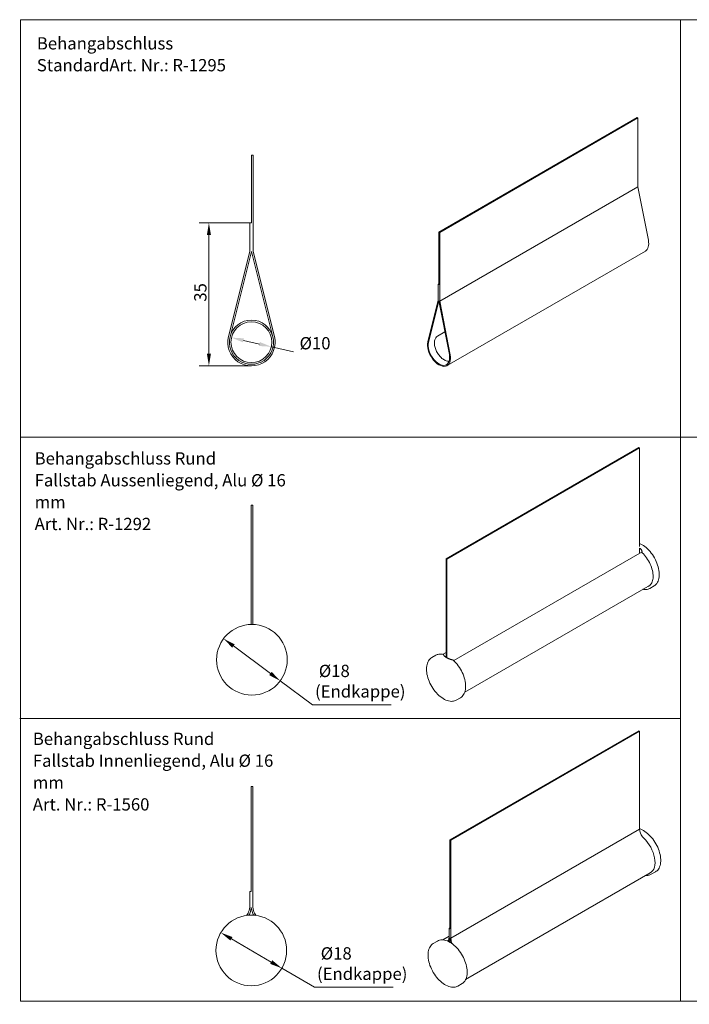
# Model space of a CAD drawing. Units: millimetres. Extents: x 6 to 353, y 5 to 246.
# Drawn here: x 6 to 170, y 5 to 246 of the extents above; entities that cross this region are included whole.
import ezdxf

# ---------------------------------------------------------------- set-up
doc = ezdxf.new("R2010")
doc.units = ezdxf.units.MM
doc.header["$LTSCALE"] = 1.2
for name, color, linetype, lineweight in [('Bemaßung (ISO)', 7, 'Continuous', 18), ('Rahmen (ISO)', 7, 'Continuous', 18), ('Sichtbar (ISO)', 7, 'Continuous', 18), ('Sichtbar schmal (ISO)', 7, 'Continuous', 18), ('Skizziergeometrie (ISO)', 7, 'Continuous', 18), ('Symbol (ISO)', 7, 'Continuous', 18)]:
    doc.layers.add(name, color=color, linetype=linetype, lineweight=lineweight)
doc.styles.add('Notiztext (DIN)', font='isocpeur.ttf')
doc.dimstyles.new('Durach Standard (DIN)', dxfattribs={"dimscale": 1.2, "dimtxt": 2.5, "dimasz": 2.5, "dimexe": 2, "dimexo": 0, "dimgap": 0.5, "dimtad": 1, "dimtoh": 1, "dimrnd": 1e-08, "dimtxsty": 'Notiztext (DIN)', "dimcen": 0.09, "dimdle": 10, "dimclrd": 7, "dimclre": 7, "dimclrt": 256, "dimazin": 2, "dimtfac": 0.6, "dimtmove": 0, "dimatfit": 3, "dimfxl": 1, "dimtolj": 1, "dimlwd": 15, "dimlwe": 15, "dimarcsym": 0})

# ---------------------------------------------------------------- blocks, each defined once
blk = doc.blocks.new('Ränder Standardrahmen')
at = {"layer": 'Rahmen (ISO)', "flags": 128}
blk.add_lwpolyline([(5, 5), (5, 205), (292, 205), (292, 5), (5, 5)], dxfattribs=at)
blk = doc.blocks.new('*D5')
at = {"layer": 'Bemaßung (ISO)', "color": 7, "linetype": 'Continuous', "lineweight": 15, "transparency": 16777216}
for p, q in [((62.07, 196.34), (49.67, 196.34)), ((52.07, 164.34), (52.07, 193.34)), ((62.47, 161.34), (49.67, 161.34))]:
    blk.add_line(p, q, dxfattribs=at)
at = {"layer": 'Bemaßung (ISO)', "color": 7, "linetype": 'Continuous', "transparency": 16777216}
for points in [[(51.57, 193.34), (52.57, 193.34), (52.07, 196.34)], [(51.57, 164.34), (52.57, 164.34), (52.07, 161.34)]]:
    blk.add_solid(points, dxfattribs=at)
at = {"layer": 'Defpoints', "color": 0, "linetype": 'Continuous', "transparency": 16777216}
for p in [(52.07, 196.34), (62.07, 196.34), (62.47, 161.34)]:
    blk.add_point(p, dxfattribs=at)
at = {"layer": 'Bemaßung (ISO)', "linetype": 'Continuous', "lineweight": 18, "transparency": 16777216, "insert": (48.47, 177.04), "char_height": 3, "attachment_point": 1, "rotation": 90, "style": 'Notiztext (DIN)'}
blk.add_mtext('\\A1;35', dxfattribs=at)
blk = doc.blocks.new('*D6')
at = {"layer": 'Bemaßung (ISO)', "color": 7, "linetype": 'Continuous', "lineweight": 15, "transparency": 16777216}
for p, q in [((60.52, 167.59), (64.42, 166.7)), ((67.34, 166.03), (72.72, 164.79))]:
    blk.add_line(p, q, dxfattribs=at)
at = {"layer": 'Bemaßung (ISO)', "color": 7, "linetype": 'Continuous', "transparency": 16777216}
for points in [[(60.63, 168.08), (60.41, 167.1), (57.6, 168.26)], [(64.53, 167.18), (64.31, 166.21), (67.34, 166.03)]]:
    blk.add_solid(points, dxfattribs=at)
at = {"layer": 'Defpoints', "color": 0, "linetype": 'Continuous', "transparency": 16777216}
for p in [(57.6, 168.26), (67.34, 166.03)]:
    blk.add_point(p, dxfattribs=at)
at = {"layer": 'Bemaßung (ISO)', "linetype": 'Continuous', "lineweight": 18, "transparency": 16777216, "insert": (73.32, 168.39), "char_height": 3, "attachment_point": 1, "style": 'Notiztext (DIN)'}
blk.add_mtext('\\A1; \\fISOCPEUR|b0|i0;Ø10', dxfattribs=at)
blk = doc.blocks.new('*D9')
at = {"layer": 'Bemaßung (ISO)', "color": 7, "linetype": 'Continuous', "lineweight": 15, "transparency": 16777216}
for p, q in [((58.06, 92.86), (67.11, 86.13)), ((69.52, 84.34), (77.43, 78.46)), ((77.43, 78.46), (96.63, 78.46))]:
    blk.add_line(p, q, dxfattribs=at)
at = {"layer": 'Bemaßung (ISO)', "color": 7, "linetype": 'Continuous', "transparency": 16777216}
for points in [[(58.36, 93.26), (57.76, 92.45), (55.65, 94.65)], [(67.41, 86.53), (66.81, 85.73), (69.52, 84.34)]]:
    blk.add_solid(points, dxfattribs=at)
at = {"layer": 'Defpoints', "color": 0, "linetype": 'Continuous', "transparency": 16777216}
for p in [(55.65, 94.65), (69.52, 84.34)]:
    blk.add_point(p, dxfattribs=at)
at = {"layer": 'Bemaßung (ISO)', "linetype": 'Continuous', "lineweight": 18, "transparency": 16777216, "insert": (78.03, 88.26), "char_height": 3, "attachment_point": 1, "style": 'Notiztext (DIN)'}
blk.add_mtext('\\A1; \\fISOCPEUR|b0|i0;Ø18\\P\\fISOCPEUR|b0|i0;(Endkappe)', dxfattribs=at)
blk = doc.blocks.new('*D10')
at = {"layer": 'Bemaßung (ISO)', "color": 7, "linetype": 'Continuous', "lineweight": 15, "transparency": 16777216}
for p, q in [((57.57, 21.26), (67.31, 15.58)), ((69.9, 14.06), (77.9, 9.4)), ((77.9, 9.4), (97.1, 9.4))]:
    blk.add_line(p, q, dxfattribs=at)
at = {"layer": 'Bemaßung (ISO)', "color": 7, "linetype": 'Continuous', "transparency": 16777216}
for points in [[(57.82, 21.69), (57.32, 20.83), (54.98, 22.77)], [(67.56, 16.01), (67.06, 15.14), (69.9, 14.06)]]:
    blk.add_solid(points, dxfattribs=at)
at = {"layer": 'Defpoints', "color": 0, "linetype": 'Continuous', "transparency": 16777216}
for p in [(54.98, 22.77), (69.9, 14.06)]:
    blk.add_point(p, dxfattribs=at)
at = {"layer": 'Bemaßung (ISO)', "linetype": 'Continuous', "lineweight": 18, "transparency": 16777216, "insert": (78.5, 19.2), "char_height": 3, "attachment_point": 1, "style": 'Notiztext (DIN)'}
blk.add_mtext('\\A1; \\fISOCPEUR|b0|i0;Ø18\\P\\fISOCPEUR|b0|i0;(Endkappe)', dxfattribs=at)

msp = doc.modelspace()

# ---------------------------------------------------------------- linework, layer by layer
at = {"layer": 'Sichtbar (ISO)'}
for p, q in [((156.828, 222.0784), (108.3407, 194.0842)), ((157.022, 221.9664), (108.5347, 193.9722)), ((156.828, 222.0784), (157.022, 221.9664)), ((157.022, 221.9664), (157.022, 205.1699)), ((62.4685, 212.883), (62.4685, 196.3444)), ((62.8685, 189.3444), (62.8685, 212.883)), ((157.022, 205.1699), (108.5347, 177.1757)), ((159.5554, 192.0695), (157.022, 205.1699)), ((62.0685, 196.3444), (62.0685, 189.3444)), ((62.4685, 196.3444), (62.0685, 196.3444)), ((108.3407, 194.0842), (108.3407, 181.2069)), ((108.5347, 193.9722), (108.3407, 194.0842)), ((108.5347, 177.1757), (108.5347, 193.9722)), ((62.0685, 189.3444), (56.8435, 168.5583)), ((57.2315, 168.4608), (62.4685, 189.2949)), ((62.4685, 189.2949), (67.7056, 168.4608)), ((68.0935, 168.5583), (62.8685, 189.3444)), ((158.8166, 189.4082), (110.3293, 161.414)), ((108.3407, 181.4309), (108.1468, 181.3189)), ((108.1468, 181.3189), (108.1468, 177.3997)), ((108.3407, 181.2069), (108.1468, 181.3189)), ((108.1468, 177.3997), (105.6133, 167.2246)), ((105.8014, 167.0614), (108.3407, 177.26)), ((108.3407, 177.26), (110.88, 164.1293)), ((111.0681, 164.0753), (108.5347, 177.1757)), ((107.9841, 168.6114), (109.8094, 169.6652)), ((157.2275, 141.4245), (110.0871, 114.2079)), ((157.4161, 141.3156), (110.2756, 114.099)), ((157.2275, 141.4245), (157.4161, 141.3156)), ((157.4161, 141.3156), (157.4144, 117.1895)), ((62.3897, 127.256), (62.3874, 98.1298)), ((62.7714, 98.13), (62.7737, 127.256)), ((111.9676, 89.2997), (158.0115, 115.8832)), ((157.4144, 116.7639), (157.4143, 115.5384)), ((110.0871, 114.2079), (110.0854, 90.0897)), ((110.2756, 114.099), (110.0871, 114.2079)), ((110.274, 89.9814), (110.2756, 114.099)), ((159.9897, 107.7628), (114.6618, 81.5927)), ((160.9359, 107.5392), (159.8988, 106.9405)), ((106.5698, 90.0074), (107.6069, 90.6061)), ((110.0855, 91.2674), (109.3285, 90.8303)), ((112.5698, 79.6151), (113.6069, 80.2138)), ((157.2232, 72.145), (111.0255, 45.4728)), ((157.4117, 72.0362), (111.2141, 45.3639)), ((157.4117, 72.0362), (157.2232, 72.145)), ((157.4117, 48.0856), (157.4117, 72.0362)), ((62.4394, 58.5073), (62.4394, 32.8174)), ((62.8234, 28.9774), (62.8234, 58.5073)), ((157.4117, 48.0856), (111.2141, 21.4134)), ((157.4978, 47.5939), (157.4117, 48.0856)), ((111.0255, 45.4728), (111.0255, 23.6996)), ((111.2141, 45.3639), (111.0255, 45.4728)), ((111.2141, 21.4134), (111.2141, 45.3639)), ((160.0232, 37.3571), (114.8667, 11.286)), ((161.3074, 37.6367), (160.2703, 37.0379)), ((62.4394, 32.8174), (62.0554, 32.8174)), ((62.0554, 32.8174), (62.0554, 28.9774)), ((62.0554, 28.9774), (61.8801, 28.1978)), ((62.2061, 27.8974), (62.4394, 28.9347)), ((62.4394, 28.9347), (62.6728, 27.8974)), ((62.9988, 28.1978), (62.8234, 28.9774)), ((110.837, 21.8921), (109.2667, 20.9854)), ((111.0255, 23.9173), (110.837, 23.8084)), ((111.0255, 23.6996), (110.837, 23.8084)), ((110.837, 23.8084), (110.837, 21.6311)), ((106.9413, 20.1048), (107.9784, 20.7035)), ((110.837, 21.6311), (110.7509, 21.2388)), ((111.1563, 20.7598), (110.7741, 20.5392)), ((110.911, 20.976), (111.0255, 21.4981)), ((111.0255, 21.4981), (111.1401, 20.8437)), ((111.3002, 20.9217), (111.2141, 21.4134)), ((112.9413, 9.7125), (113.9784, 10.3112))]:
    msp.add_line(p, q, dxfattribs=at)
for centre, radius in [((62.4685, 167.1444), 5), ((62.5853, 89.492), 8.64), ((62.4394, 18.4174), 8.64)]:
    msp.add_circle(centre, radius, dxfattribs=at)
for centre, radius, start, end in [((62.4685, 167.1444), 5.4, 14.110153, 165.889847), ((62.4685, 167.1444), 5.8, 165.889847, 14.110153), ((62.4685, 167.1444), 5.4, 165.889847, 14.110153), ((158.096, 115.7181), 0.0667, 182.614914, 226.43999), ((109.4096, 90.7443), 0.0667, 5.036529, 76.854062), ((111.8041, 89.3619), 0.0667, 47.350344, 78.785292), ((59.0703, 28.8299), 2.88, 320.003286, 347.32302), ((59.3963, 28.5294), 2.88, 328.810423, 347.32302), ((65.4826, 28.5294), 2.88, 192.67698, 211.189577), ((65.8086, 28.8299), 2.88, 192.67698, 219.996714)]:
    msp.add_arc(centre, radius, start, end, dxfattribs=at)
for centre, major_axis, start_param, end_param in [((156.828, 192.8525), (1.9886, -3.4443), 0, 1.03166679), ((108.3407, 164.8583), (1.9886, -3.4443), 3.68072219, 7.31485209), ((108.3407, 164.8583), (1.8514, -3.2068), 3.68072219, 7.31485209), ((157.3231, 112.3816), (2.7167, -4.7054), 2.30122224, 2.3324124), ((157.3231, 112.3816), (2.7167, -4.7054), 6.09103098, 6.20453538), ((157.3231, 112.3816), (2.6667, -4.6188), 0, 0.03644986), ((158.8776, 47.1557), (-1, 1.7321), 1.00665321, 2.04325917), ((157.2232, 42.2068), (2.8, -4.8497), 0, 2.04325917), ((109.3711, 22.3938), (1, -1.7321), 0.06015093, 0.56414312), ((109.5312, 22.131), (1, -1.7321), 0.217861, 0.56414312), ((112.5199, 20.4055), (-1, 1.7321), 1.00665321, 1.35467739), ((112.6799, 20.4834), (1, -1.7321), 4.14824586, 4.65657519)]:
    msp.add_ellipse(centre, major_axis=major_axis, ratio=0.57735027, start_param=start_param, end_param=end_param, dxfattribs=at)
for points, knots in [([(110.835, 162.4987), (110.823, 162.4978), (110.8109, 162.4971), (110.564, 162.4844), (110.3169, 162.5254), (109.8021, 162.7062), (109.5336, 162.8528), (109.0112, 163.2353), (108.7575, 163.4723), (108.2917, 164.0101), (108.0795, 164.3104), (107.7165, 164.9448), (107.5655, 165.2786), (107.3392, 165.9487), (107.2641, 166.2847), (107.1995, 166.9282), (107.2102, 167.2354), (107.3227, 167.7874), (107.4238, 168.0334), (107.683, 168.3901), (107.8231, 168.5184), (107.9841, 168.6114)], [2.00793298, 2.00793298, 2.00793298, 2.00793298, 2.02366014, 2.02366014, 2.32888261, 2.32888261, 2.65570824, 2.65570824, 2.98582488, 2.98582488, 3.31429268, 3.31429268, 3.64201114, 3.64201114, 3.97053522, 3.97053522, 4.30068514, 4.30068514, 4.62700742, 4.62700742, 4.87851179, 4.87851179, 4.87851179, 4.87851179]), ([(157.4145, 117.9334), (157.835, 117.7582), (158.2613, 117.5066), (159.1266, 116.8461), (159.5634, 116.4257), (160.3666, 115.4752), (160.733, 114.9456), (161.3592, 113.83), (161.6191, 113.2444), (162.0065, 112.0746), (162.1339, 111.4908), (162.2418, 110.3819), (162.2222, 109.8573), (162.0341, 108.9215), (161.8659, 108.5099), (161.4389, 107.9105), (161.205, 107.6946), (160.9359, 107.5392)], [4.57390637, 4.57390637, 4.57390637, 4.57390637, 4.87201641, 4.87201641, 5.19567734, 5.19567734, 5.5187037, 5.5187037, 5.84148587, 5.84148587, 6.16458165, 6.16458165, 6.48830617, 6.48830617, 6.81091135, 6.81091135, 7.06858347, 7.06858347, 7.06858347, 7.06858347]), ([(157.5341, 116.6893), (157.5446, 116.6826), (157.555, 116.6756), (157.5753, 116.6613), (157.5852, 116.6539), (157.6048, 116.6386), (157.6144, 116.6306), (157.6332, 116.6143), (157.6424, 116.6058), (157.6605, 116.5882), (157.6694, 116.5791), (157.678, 116.5697)], [-0.2069051659, -0.2069051659, -0.2069051659, -0.2069051659, -0.1986726324, -0.1986726324, -0.1904400989, -0.1904400989, -0.1822075654, -0.1822075654, -0.1739750319, -0.1739750319, -0.1657424985, -0.1657424985, -0.1657424985, -0.1657424985]), ([(158.0294, 115.715), (158.0266, 115.7775), (158.0195, 115.8397), (157.9972, 115.9625), (157.9819, 116.0231), (157.943, 116.1419), (157.9195, 116.2), (157.8642, 116.3127), (157.8325, 116.3672), (157.7611, 116.472), (157.7215, 116.5221), (157.678, 116.5697)], [0.029314362, 0.029314362, 0.029314362, 0.029314362, 0.068583805, 0.068583805, 0.107853249, 0.107853249, 0.147122693, 0.147122693, 0.186392136, 0.186392136, 0.22566158, 0.22566158, 0.22566158, 0.22566158]), ([(158.0501, 115.6698), (158.4391, 115.2998), (158.8083, 114.869), (159.4699, 113.9288), (159.7621, 113.4194), (160.2392, 112.3742), (160.4241, 111.8386), (160.668, 110.7962), (160.727, 110.2895), (160.7145, 109.3572), (160.643, 108.9318), (160.3786, 108.2027), (160.1854, 107.9001), (159.8416, 107.5797), (159.7324, 107.4987), (159.6155, 107.4312)], [5.02531157, 5.02531157, 5.02531157, 5.02531157, 5.34349841, 5.34349841, 5.6619645, 5.6619645, 5.98042589, 5.98042589, 6.29860053, 6.29860053, 6.61652336, 6.61652336, 6.93620441, 6.93620441, 7.06858347, 7.06858347, 7.06858347, 7.06858347]), ([(158.1772, 106.7163), (158.466, 106.6575), (158.746, 106.6398), (159.3335, 106.6943), (159.6334, 106.7873), (159.8988, 106.9405)], [5.025352176, 5.025352176, 5.025352176, 5.025352176, 5.238179149, 5.238179149, 5.497787144, 5.497787144, 5.497787144, 5.497787144]), ([(106.5698, 90.0074), (106.2496, 89.8225), (105.9797, 89.5519), (105.5624, 88.8647), (105.4181, 88.4445), (105.27, 87.4926), (105.2695, 86.9583), (105.4144, 85.8354), (105.5601, 85.2469), (105.9816, 84.076), (106.2572, 83.494), (106.9101, 82.3939), (107.2874, 81.876), (108.1067, 80.9556), (108.5487, 80.5533), (109.4549, 79.9054), (109.9191, 79.6601), (110.8236, 79.3551), (111.2642, 79.295), (111.9968, 79.3651), (112.3006, 79.4597), (112.5698, 79.6151)], [5.49778714, 5.49778714, 5.49778714, 5.49778714, 5.80432139, 5.80432139, 6.11976614, 6.11976614, 6.44281274, 6.44281274, 6.76647367, 6.76647367, 7.08950003, 7.08950003, 7.41228219, 7.41228219, 7.73537797, 7.73537797, 8.05910249, 8.05910249, 8.38170768, 8.38170768, 8.6393798, 8.6393798, 8.6393798, 8.6393798]), ([(107.6069, 90.6061), (107.7083, 90.6647), (107.8147, 90.7145), (108.0364, 90.7962), (108.1517, 90.828), (108.3897, 90.8734), (108.5124, 90.887), (108.764, 90.8958), (108.8929, 90.8911), (109.1555, 90.8637), (109.2893, 90.8409), (109.4248, 90.8092)], [0.785398163, 0.785398163, 0.785398163, 0.785398163, 0.884601836, 0.884601836, 0.983805509, 0.983805509, 1.083009181, 1.083009181, 1.182212854, 1.182212854, 1.281416527, 1.281416527, 1.281416527, 1.281416527]), ([(111.817, 89.4273), (111.7566, 89.4393), (111.6962, 89.4525), (111.5756, 89.4811), (111.5155, 89.4965), (111.3959, 89.5292), (111.3364, 89.5466), (111.2184, 89.5832), (111.1599, 89.6023), (111.0442, 89.6421), (110.987, 89.6628), (110.8741, 89.7055), (110.8185, 89.7275), (110.7094, 89.7727), (110.6558, 89.7958), (110.5518, 89.8425), (110.5014, 89.8661), (110.4039, 89.9136), (110.3567, 89.9375), (110.2657, 89.9855), (110.2219, 90.0096), (110.1377, 90.0579), (110.0972, 90.0821), (110.0198, 90.1305), (109.9828, 90.1547), (109.9124, 90.203), (109.879, 90.2272), (109.8158, 90.2753), (109.7861, 90.2993), (109.7305, 90.3472), (109.7046, 90.371), (109.6567, 90.4183), (109.6348, 90.4418), (109.595, 90.4886), (109.5771, 90.5118), (109.5353, 90.5729), (109.5154, 90.61), (109.4873, 90.6817), (109.479, 90.7162), (109.4761, 90.7502)], [0.02919354, 0.02919354, 0.02919354, 0.02919354, 0.057442351, 0.057442351, 0.085691162, 0.085691162, 0.113939972, 0.113939972, 0.142188783, 0.142188783, 0.170437594, 0.170437594, 0.198686405, 0.198686405, 0.226935215, 0.226935215, 0.254741984, 0.254741984, 0.2821778, 0.2821778, 0.309344202, 0.309344202, 0.336346173, 0.336346173, 0.363285462, 0.363285462, 0.390255582, 0.390255582, 0.417340098, 0.417340098, 0.444617822, 0.444617822, 0.472182152, 0.472182152, 0.500191665, 0.500191665, 0.54718071, 0.54718071, 0.594169755, 0.594169755, 0.594169755, 0.594169755]), ([(111.8492, 89.4109), (112.284, 89.0104), (112.6971, 88.5413), (113.4387, 87.5133), (113.7671, 86.9548), (114.3063, 85.8042), (114.517, 85.2125), (114.7995, 84.0546), (114.8711, 83.4888), (114.8668, 82.4396), (114.7908, 81.9564), (114.4967, 81.1239), (114.2792, 80.7739), (113.8802, 80.3943), (113.7484, 80.2956), (113.6069, 80.2138)], [1.86017613, 1.86017613, 1.86017613, 1.86017613, 2.18186539, 2.18186539, 2.50328626, 2.50328626, 2.82469525, 2.82469525, 3.14635501, 3.14635501, 3.46823764, 3.46823764, 3.78849367, 3.78849367, 3.92699082, 3.92699082, 3.92699082, 3.92699082]), ([(157.4117, 48.1669), (157.5009, 48.1392), (157.5906, 48.1079), (158.1352, 47.8972), (158.5981, 47.6305), (159.4981, 46.9435), (159.935, 46.5231), (160.7382, 45.5727), (161.1045, 45.043), (161.7307, 43.9274), (161.9906, 43.3418), (162.378, 42.172), (162.5054, 41.5882), (162.6134, 40.4794), (162.5938, 39.9547), (162.4056, 39.0189), (162.2374, 38.6073), (161.8104, 38.0079), (161.5765, 37.792), (161.3074, 37.6367)], [1.34341117, 1.34341117, 1.34341117, 1.34341117, 1.40737716, 1.40737716, 1.73042376, 1.73042376, 2.05408469, 2.05408469, 2.37711105, 2.37711105, 2.69989321, 2.69989321, 3.02298899, 3.02298899, 3.34671351, 3.34671351, 3.6693187, 3.6693187, 3.92699082, 3.92699082, 3.92699082, 3.92699082]), ([(158.982, 36.756), (159.0689, 36.7508), (159.1547, 36.7497), (159.3648, 36.7571), (159.4875, 36.7706), (159.7255, 36.816), (159.8408, 36.8479), (160.0625, 36.9295), (160.1689, 36.9793), (160.2703, 37.0379)], [1.992089694, 1.992089694, 1.992089694, 1.992089694, 2.058583472, 2.058583472, 2.157787145, 2.157787145, 2.256990818, 2.256990818, 2.35619449, 2.35619449, 2.35619449, 2.35619449]), ([(106.9413, 20.1048), (106.6211, 19.9199), (106.3513, 19.6493), (105.9339, 18.9621), (105.7897, 18.5419), (105.6415, 17.59), (105.6411, 17.0557), (105.786, 15.9328), (105.9316, 15.3443), (106.3531, 14.1734), (106.6287, 13.5914), (107.2817, 12.4913), (107.6589, 11.9734), (108.4782, 11.053), (108.9202, 10.6507), (109.8265, 10.0028), (110.2907, 9.7575), (111.1951, 9.4526), (111.6357, 9.3924), (112.3683, 9.4625), (112.6722, 9.5571), (112.9413, 9.7125)], [2.35619449, 2.35619449, 2.35619449, 2.35619449, 2.66272873, 2.66272873, 2.97817349, 2.97817349, 3.30122009, 3.30122009, 3.62488102, 3.62488102, 3.94790737, 3.94790737, 4.27068954, 4.27068954, 4.59378532, 4.59378532, 4.91750984, 4.91750984, 5.24011502, 5.24011502, 5.49778714, 5.49778714, 5.49778714, 5.49778714]), ([(107.9784, 20.7035), (108.2984, 20.8883), (108.6688, 20.9852), (109.475, 20.9953), (109.9117, 20.9061), (110.8089, 20.5494), (111.2695, 20.2798), (112.1652, 19.5882), (112.6, 19.1661), (113.3999, 18.2129), (113.7648, 17.682), (114.3885, 16.5648), (114.6471, 15.9788), (115.032, 14.8099), (115.1582, 14.2273), (115.2646, 13.1235), (115.2448, 12.6026), (115.0591, 11.6759), (114.8935, 11.2698), (114.4743, 10.6777), (114.2438, 10.4645), (113.9784, 10.3112)], [3.92699082, 3.92699082, 3.92699082, 3.92699082, 4.24007294, 4.24007294, 4.55796285, 4.55796285, 4.87954734, 4.87954734, 5.2013632, 5.2013632, 5.52286075, 5.52286075, 5.84424104, 5.84424104, 6.16578022, 6.16578022, 6.48763711, 6.48763711, 6.80897548, 6.80897548, 7.06858347, 7.06858347, 7.06858347, 7.06858347])]:
    msp.add_open_spline(points, degree=3, knots=knots, dxfattribs=at)
at = {"layer": 'Sichtbar schmal (ISO)'}
for p, q in [((62.4685, 212.883), (62.8685, 212.883)), ((62.3897, 127.256), (62.7737, 127.256)), ((62.4394, 58.5073), (62.8234, 58.5073))]:
    msp.add_line(p, q, dxfattribs=at)
at = {"layer": 'Skizziergeometrie (ISO)'}
for p, q in [((167.4382, 245.9465), (167.4382, 5.9187)), ((5.9903, 143.9551), (350.3918, 143.9551)), ((167.4382, 75.1255), (5.7817, 75.1255))]:
    msp.add_line(p, q, dxfattribs=at)

# ---------------------------------------------------------------- block references
at = {"xscale": 1.2, "yscale": 1.2, "zscale": 1.2}
msp.add_blockref('Ränder Standardrahmen', (0, 0), dxfattribs=at)

# ---------------------------------------------------------------- texts
at = {"layer": 'Symbol (ISO)', "char_height": 3, "attachment_point": 1, "line_spacing_factor": 1.068348, "style": 'Notiztext (DIN)'}
for s, insert, width in [('Behangabschluss Standard\\PArt. Nr.: R-1295\\P', (9.9748, 241.7154), 48.871056), ('\\fISOCPEUR|b0|i0;Behangabschluss Rund\\P\\fISOCPEUR|b0|i0;Fallstab Aussenliegend, Alu Ø 16 mm\\P\\fISOCPEUR|b0|i0;Art. Nr.: R-1292', (9.437, 140.2289), 68.518553), ('\\fISOCPEUR|b0|i0;Behangabschluss Rund\\P\\fISOCPEUR|b0|i0;Fallstab Innenliegend, Alu Ø 16 mm\\P\\fISOCPEUR|b0|i0;Art. Nr.: R-1560', (8.9997, 71.6587), 64.619665)]:
    msp.add_mtext(s, dxfattribs=dict(at, insert=insert, width=width))

# ---------------------------------------------------------------- dimensions: what is measured, and where the dimension line sits
at = {"layer": 'Bemaßung (ISO)', "color": 7, "linetype": 'Continuous', "lineweight": 18}
dim = msp.add_linear_dim(base=(52.0685, 196.3444), p1=(62.4685, 161.3444), p2=(62.0685, 196.3444), angle=90, dimstyle='Durach Standard (DIN)', override={"dimgap": 0.5, "dimtoh": 0, "dimdec": 2, "dimtol": 0, "dimlim": 0, "dimtp": 0, "dimtm": 0, "dimtdec": 2, "dimtofl": 0, "dimatfit": 1}, dxfattribs=at)
dim.commit()
dim.dimension.update_dxf_attribs({"geometry": '*D5', "text_midpoint": (52.0685, 178.8444), "dimtype": 160})
for p1, p2, text, override, picture, middle in [((57.5953, 168.2631), (67.3418, 166.0256), ' \\fISOCPEUR|b0|i0;Ø10', {"dimgap": 0.5, "dimtih": 1, "dimdec": 2, "dimlfac": 1, "dimtol": 0, "dimlim": 0, "dimtp": 0, "dimtm": 0, "dimtdec": 2, "dimatfit": 2}, '*D6', (77.3743, 164.7899)), ((55.6504, 94.6453), (69.5203, 84.3388), ' \\fISOCPEUR|b0|i0;Ø18\\P\\fISOCPEUR|b0|i0;(Endkappe)', {"dimgap": 0.5, "dimtih": 1, "dimdec": 2, "dimlfac": 1.041667, "dimtol": 0, "dimlim": 0, "dimtp": 0, "dimtm": 0, "dimtdec": 2, "dimatfit": 2, "dimtvp": -0.25}, '*D9', (87.3349, 78.4575)), ((54.9758, 22.7698), (69.9031, 14.065), ' \\fISOCPEUR|b0|i0;Ø18\\P\\fISOCPEUR|b0|i0;(Endkappe)', {"dimgap": 0.5, "dimtih": 1, "dimdec": 2, "dimlfac": 1.041667, "dimtol": 0, "dimlim": 0, "dimtp": 0, "dimtm": 0, "dimtdec": 2, "dimatfit": 2, "dimtvp": -0.25}, '*D10', (87.7993, 9.402))]:
    dim = msp.add_diameter_dim_2p(p1=p1, p2=p2, text=text, dimstyle='Durach Standard (DIN)', override=override, dxfattribs=at)
    dim.commit()
    dim.dimension.update_dxf_attribs({"geometry": picture, "text_midpoint": middle, "dimtype": 163})

doc.saveas('drawing.dxf')
